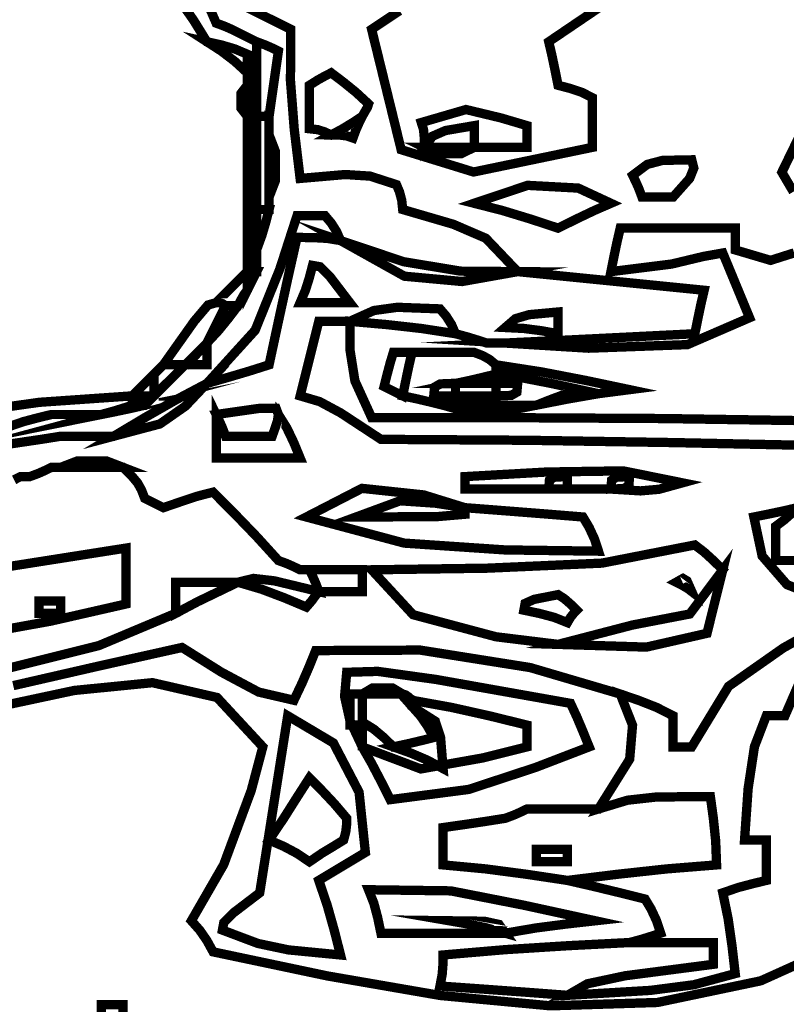
# Model space of a CAD drawing. Units: millimetres. Extents: x 18710 to 32485, y -11064 to 6891.
# Drawn here: x 24808 to 24811, y -3422 to -3419 of the extents above; entities that cross this region are included whole.
import ezdxf

# ---------------------------------------------------------------- set-up
doc = ezdxf.new("R2010")
doc.units = ezdxf.units.MM
doc.layers.add('e-meble', color=1, linetype='Continuous')

msp = doc.modelspace()

# ---------------------------------------------------------------- linework, layer by layer
at = {"layer": 'e-meble', "linetype": 'Continuous', "const_width": 0.0309}
for points in [[(24808.3339, -3420.0903), (24808.4056, -3420.08), (24808.4751, -3420.0697), (24808.5399, -3420.0594), (24808.6014, -3420.0594), (24808.6605, -3420.0594), (24808.7151, -3420.0594), (24808.8181, -3419.998), (24808.9212, -3419.9389), (24809.0242, -3419.8843), (24809.1841, -3419.708), (24809.2661, -3419.5042), (24809.323, -3419.3279), (24809.3539, -3419.3279), (24809.3848, -3419.3279), (24809.4157, -3419.3279), (24809.4359, -3419.3516), (24809.4539, -3419.3798), (24809.4672, -3419.4103), (24809.6767, -3419.4806), (24809.8656, -3419.5118), (24810.0545, -3419.5134), (24809.9488, -3419.4027), (24809.8408, -3419.3562), (24809.6733, -3419.3073), (24809.6702, -3419.2768), (24809.6626, -3419.2485), (24809.6527, -3419.2249), (24809.5653, -3419.1966), (24809.4825, -3419.1913), (24809.3333, -3419.2043), (24809.3138, -3419.0417), (24809.3012, -3418.8792), (24809.3024, -3418.7097), (24809.2199, -3418.6685), (24809.1375, -3418.6273)], [(24809.0238, -3418.6174), (24809.0551, -3418.6891), (24809.083, -3418.6994), (24809.1062, -3418.7097), (24809.1272, -3418.72), (24809.1478, -3418.7303), (24809.1684, -3418.7406), (24809.189, -3418.7509), (24809.2169, -3418.7612), (24809.2402, -3418.7715), (24809.2612, -3418.7818), (24809.2509, -3418.854), (24809.2406, -3418.9261), (24809.2303, -3418.9982), (24809.2303, -3419.0188), (24809.2303, -3419.0394), (24809.2303, -3419.06), (24809.2509, -3419.1135), (24809.2509, -3419.2127), (24809.2303, -3419.2661), (24809.2303, -3419.2768), (24809.2303, -3419.2898), (24809.2303, -3419.3073), (24809.2196, -3419.3489), (24809.2066, -3419.3928), (24809.189, -3419.4413), (24809.189, -3419.4622), (24809.189, -3419.4855), (24809.189, -3419.5134), (24809.1787, -3419.534), (24809.1684, -3419.5546), (24809.1581, -3419.5752), (24809.1478, -3419.5885), (24809.1375, -3419.6065), (24809.1272, -3419.6267), (24809.0959, -3419.6679), (24809.0624, -3419.7091), (24809.0242, -3419.7503), (24809.0242, -3419.7713), (24809.0242, -3419.7946), (24809.0242, -3419.8225), (24809.0032, -3419.8225), (24808.9799, -3419.8225), (24808.9521, -3419.8225), (24808.9208, -3419.8538), (24808.8872, -3419.8873), (24808.849, -3419.9255), (24808.8387, -3419.9358), (24808.8284, -3419.9461), (24808.8181, -3419.9564), (24808.7739, -3419.9667), (24808.725, -3419.977), (24808.6739, -3419.9873), (24808.622, -3419.9873), (24808.5678, -3419.9873), (24808.509, -3419.9873), (24808.4648, -3419.998), (24808.4159, -3420.011), (24808.3648, -3420.0285)], [(24809.663, -3418.6479), (24809.6321, -3418.6685), (24809.6012, -3418.6891), (24809.5703, -3418.7097), (24809.6683, -3419.1089), (24809.9084, -3419.1829), (24810.3018, -3419.1012), (24810.3018, -3419.0425), (24810.3018, -3418.9883), (24810.3018, -3418.9364), (24810.2678, -3418.9188), (24810.2293, -3418.9059), (24810.1884, -3418.8952), (24810.1781, -3418.844), (24810.1678, -3418.7952), (24810.1575, -3418.7509), (24810.3697, -3418.6071)], [(24811.0444, -3418.949), (24810.9303, -3419.1837), (24810.9684, -3419.2485)], [(24810.9711, -3419.4512), (24810.8929, -3419.476), (24810.7757, -3419.4413), (24810.7757, -3419.4134), (24810.7757, -3419.3901), (24810.7757, -3419.3691), (24810.6517, -3419.3691), (24810.5254, -3419.3691), (24810.3945, -3419.3691), (24810.3842, -3419.4134), (24810.3739, -3419.4622), (24810.3636, -3419.5134), (24810.5651, -3419.4882), (24810.6704, -3419.463), (24810.7345, -3419.4516), (24810.8232, -3419.6663), (24810.6173, -3419.7555), (24810.2897, -3419.7674), (24810.0133, -3419.7503), (24809.9927, -3419.7503), (24809.9721, -3419.7503), (24809.9515, -3419.7503), (24809.9202, -3419.74), (24809.8866, -3419.7297), (24809.8484, -3419.7194), (24809.7347, -3419.7019), (24809.6187, -3419.6889), (24809.4981, -3419.6782), (24809.4985, -3419.7725), (24809.5149, -3419.8759), (24809.5703, -3419.9976), (24810.0541, -3419.998), (24810.5357, -3420.0007), (24811.0127, -3420.0079)], [(24811.0436, -3420.0903), (24810.5666, -3420.0804), (24810.085, -3420.0728), (24809.6012, -3420.0697), (24809.4676, -3419.982), (24809.3982, -3419.9446), (24809.3333, -3419.9255), (24809.3539, -3419.8431), (24809.3745, -3419.7606), (24809.3951, -3419.6782), (24809.4333, -3419.6782), (24809.4668, -3419.6782), (24809.4981, -3419.6782), (24809.5779, -3419.6424), (24809.6553, -3419.6317), (24809.7969, -3419.637), (24809.8172, -3419.6607), (24809.8351, -3419.6889), (24809.8484, -3419.7194), (24809.8866, -3419.7297), (24809.9202, -3419.74), (24809.9515, -3419.7503), (24809.9721, -3419.7503), (24809.9927, -3419.7503), (24810.0133, -3419.7503), (24810.2266, -3419.74), (24810.4353, -3419.7297), (24810.6418, -3419.7194), (24810.6521, -3419.6683), (24810.6624, -3419.6195), (24810.6727, -3419.5752), (24810.4666, -3419.5546), (24810.2606, -3419.534), (24810.0545, -3419.5134), (24809.8702, -3419.5462), (24809.679, -3419.5286), (24809.4672, -3419.4103), (24809.423, -3419.4031), (24809.3741, -3419.4004), (24809.323, -3419.4), (24809.2921, -3419.537), (24809.2612, -3419.6786), (24809.2303, -3419.8225), (24809.1654, -3419.8431), (24809.0959, -3419.8637), (24809.0242, -3419.8843), (24808.9532, -3419.9595), (24808.8685, -3420.0186), (24808.7151, -3420.0594), (24808.6605, -3420.0594), (24808.6014, -3420.0594), (24808.5399, -3420.0594), (24808.4751, -3420.0697), (24808.4056, -3420.08), (24808.3339, -3420.0903)], [(24811.0127, -3420.0079), (24810.5357, -3420.0007), (24810.0541, -3419.998), (24809.5703, -3419.9976), (24809.5149, -3419.8759), (24809.4985, -3419.7725), (24809.4981, -3419.6782), (24809.4668, -3419.6782), (24809.4333, -3419.6782), (24809.3951, -3419.6782), (24809.3745, -3419.7606), (24809.3539, -3419.8431), (24809.3333, -3419.9255), (24809.3982, -3419.9446), (24809.4676, -3419.982), (24809.6012, -3420.0697), (24810.085, -3420.0728), (24810.5666, -3420.0804), (24811.0436, -3420.0903)], [(24808.3648, -3420.0285), (24808.4159, -3420.011), (24808.4648, -3419.998), (24808.509, -3419.9873), (24808.5678, -3419.9873), (24808.622, -3419.9873), (24808.6739, -3419.9873), (24808.712, -3419.977), (24808.7456, -3419.9667), (24808.7769, -3419.9564), (24808.7769, -3419.9461), (24808.7769, -3419.9358), (24808.7769, -3419.9255), (24808.4686, -3419.9469), (24808.0893, -3420.0003)], [(24808.3556, -3420.8314), (24808.6659, -3420.7539), (24808.9212, -3420.6467), (24808.9212, -3420.6086), (24808.9212, -3420.575), (24808.9212, -3420.5437), (24808.9929, -3420.5437), (24809.0624, -3420.5437), (24809.1272, -3420.5437), (24809.1784, -3420.5311), (24809.2478, -3420.5391), (24809.3951, -3420.5746), (24809.3848, -3420.5467), (24809.3745, -3420.5235), (24809.3642, -3420.5025), (24809.3539, -3420.5025), (24809.3436, -3420.5025), (24809.3333, -3420.5025), (24809.3123, -3420.4922), (24809.289, -3420.4819), (24809.2612, -3420.4716), (24809.189, -3420.3922), (24809.1169, -3420.3174), (24809.0448, -3420.2449), (24808.9929, -3420.2582), (24808.9387, -3420.2762), (24808.8799, -3420.2964), (24808.8593, -3420.2861), (24808.8387, -3420.2758), (24808.8181, -3420.2655), (24808.8074, -3420.2376), (24808.7945, -3420.2144), (24808.7769, -3420.1934), (24808.7666, -3420.1831), (24808.7563, -3420.1728), (24808.746, -3420.1625), (24808.6811, -3420.1625), (24808.6117, -3420.1625), (24808.5399, -3420.1625), (24808.5296, -3420.1625), (24808.5193, -3420.1625), (24808.509, -3420.1625), (24808.488, -3420.1728), (24808.4648, -3420.1831), (24808.4369, -3420.1934), (24808.4266, -3420.1934), (24808.4163, -3420.1934), (24808.406, -3420.1934), (24808.385, -3420.2041)], [(24811.0303, -3420.4716), (24810.9097, -3420.4716), (24810.9097, -3420.4307), (24810.9097, -3420.3922), (24810.9097, -3420.3582), (24810.9375, -3420.3376), (24810.9608, -3420.317), (24810.9818, -3420.2964), (24810.9375, -3420.3067), (24810.8887, -3420.317), (24810.8375, -3420.3273), (24810.865, -3420.4567), (24810.9474, -3420.5517), (24811.0848, -3420.6055)], [(24811.0848, -3420.6055), (24810.9474, -3420.5517), (24810.865, -3420.4567), (24810.8375, -3420.3273), (24810.8887, -3420.317), (24810.9375, -3420.3067), (24810.9818, -3420.2964)], [(24810.9608, -3420.317), (24810.9375, -3420.3376), (24810.9097, -3420.3582), (24810.9097, -3420.3922), (24810.9097, -3420.4307), (24810.9097, -3420.4716), (24811.0303, -3420.4716)], [(24808.3823, -3420.8867), (24808.6632, -3420.8223), (24808.9418, -3420.7601), (24809.0723, -3420.8421), (24809.1959, -3420.9081), (24809.3127, -3420.9352), (24809.3405, -3420.8764), (24809.3638, -3420.8223), (24809.3848, -3420.7704), (24809.7313, -3420.7688), (24810.0961, -3420.8268), (24810.3945, -3420.9146), (24810.4559, -3420.9356), (24810.5151, -3420.9589), (24810.5697, -3420.9867), (24810.5697, -3421.018), (24810.5697, -3421.0516), (24810.5697, -3421.0898), (24810.5903, -3421.0898), (24810.6109, -3421.0898), (24810.6315, -3421.0898), (24810.7536, -3420.889), (24810.9352, -3420.7616), (24811.0848, -3420.6776)], [(24811.0848, -3420.6776), (24810.9352, -3420.7616), (24810.7536, -3420.889), (24810.6315, -3421.0898), (24810.6109, -3421.0898), (24810.5903, -3421.0898), (24810.5697, -3421.0898), (24810.5697, -3421.0516), (24810.5697, -3421.018), (24810.5697, -3420.9867), (24810.5151, -3420.9589), (24810.4559, -3420.9356), (24810.3945, -3420.9146), (24810.4353, -3421.018), (24810.4258, -3421.1306), (24810.3224, -3421.2958), (24810.4185, -3421.2668), (24810.5147, -3421.2561), (24810.6933, -3421.2546), (24810.7032, -3421.3271), (24810.7109, -3421.4019), (24810.7139, -3421.4813), (24810.5491, -3421.4946), (24810.3842, -3421.5126), (24810.2194, -3421.5328), (24810.309, -3421.5534), (24810.3941, -3421.574), (24810.4769, -3421.5946), (24810.4972, -3421.6286), (24810.5151, -3421.6671), (24810.5284, -3421.7079), (24810.4972, -3421.7182), (24810.4636, -3421.7286), (24810.4254, -3421.7389), (24810.5181, -3421.7389), (24810.6109, -3421.7389), (24810.7036, -3421.7389), (24810.7036, -3421.7598), (24810.7036, -3421.7831), (24810.7036, -3421.811), (24810.4109, -3421.8491), (24810.2854, -3421.8758), (24810.2194, -3421.914), (24810.4941, -3421.8976), (24810.6384, -3421.8789), (24810.7757, -3421.8419), (24810.765, -3421.7495), (24810.7521, -3421.6595), (24810.7345, -3421.574), (24810.7856, -3421.5564), (24810.8345, -3421.5435), (24810.8788, -3421.5328), (24810.8788, -3421.4843), (24810.8788, -3421.4404), (24810.8788, -3421.3989), (24810.8578, -3421.3989), (24810.8345, -3421.3989), (24810.8066, -3421.3989), (24810.8185, -3421.2279), (24810.8395, -3421.089), (24810.8788, -3420.9867), (24810.8994, -3420.9867), (24810.92, -3420.9867), (24810.9406, -3420.9867), (24811.0093, -3420.8284)], [(24811.0093, -3420.8284), (24810.9406, -3420.9867), (24810.92, -3420.9867), (24810.8994, -3420.9867), (24810.8788, -3420.9867), (24810.8395, -3421.089), (24810.8185, -3421.2279), (24810.8066, -3421.3989), (24810.8345, -3421.3989), (24810.8578, -3421.3989), (24810.8788, -3421.3989), (24810.8788, -3421.4404), (24810.8788, -3421.4843), (24810.8788, -3421.5328), (24810.8345, -3421.5435), (24810.7856, -3421.5564), (24810.7345, -3421.574), (24810.7521, -3421.6595), (24810.765, -3421.7495), (24810.7757, -3421.8419), (24810.6384, -3421.8789), (24810.4941, -3421.8976), (24810.2194, -3421.914), (24810.0824, -3421.9037), (24809.9408, -3421.8934), (24809.7969, -3421.8831), (24809.8042, -3421.8449), (24809.8068, -3421.8114), (24809.8072, -3421.7801), (24810.0133, -3421.7625), (24810.2194, -3421.7495), (24810.4254, -3421.7389), (24810.4636, -3421.7286), (24810.4972, -3421.7182), (24810.5284, -3421.7079), (24810.5151, -3421.6671), (24810.4972, -3421.6286), (24810.4769, -3421.5946), (24810.3941, -3421.574), (24810.309, -3421.5534), (24810.2194, -3421.5328), (24810.085, -3421.5126), (24809.9484, -3421.4946), (24809.8072, -3421.4813), (24809.8072, -3421.4401), (24809.8072, -3421.3989), (24809.8072, -3421.3576), (24809.879, -3421.3473), (24809.9484, -3421.337), (24810.0133, -3421.3267), (24810.0412, -3421.3164), (24810.0644, -3421.3061), (24810.0854, -3421.2958), (24810.1675, -3421.2958), (24810.2472, -3421.2958), (24810.3224, -3421.2958), (24810.4258, -3421.1306), (24810.4353, -3421.018), (24810.3945, -3420.9146), (24810.0961, -3420.8268), (24809.7313, -3420.7688), (24809.3848, -3420.7704), (24809.3638, -3420.8223), (24809.3405, -3420.8764), (24809.3127, -3420.9352), (24809.1959, -3420.9081), (24809.0723, -3420.8421), (24808.9418, -3420.7601), (24808.6632, -3420.8223), (24808.3823, -3420.8867)], [(24808.2972, -3420.964), (24808.5846, -3420.9027), (24808.8439, -3420.8769), (24809.058, -3420.9261), (24809.2096, -3421.0898), (24809.1711, -3421.2348), (24809.0799, -3421.4805), (24808.9727, -3421.6667), (24809.0005, -3421.698), (24809.0238, -3421.7316), (24809.0448, -3421.7698), (24809.4239, -3421.8497), (24809.7973, -3421.9144), (24810.1627, -3421.9488), (24810.5178, -3421.9377), (24810.8603, -3421.8659), (24811.1879, -3421.7182)], [(24811.1879, -3421.7182), (24810.8603, -3421.8659), (24810.5178, -3421.9377), (24810.1627, -3421.9488), (24809.7973, -3421.9144), (24809.4239, -3421.8497), (24809.0448, -3421.7698), (24809.0238, -3421.7316), (24809.0005, -3421.698), (24808.9727, -3421.6667), (24809.0799, -3421.4805), (24809.1711, -3421.2348), (24809.2096, -3421.0898), (24809.058, -3420.9261), (24808.8439, -3420.8769), (24808.5846, -3420.9027), (24808.2972, -3420.964)]]:
    msp.add_lwpolyline(points, dxfattribs=at)
at = {"layer": 'e-meble', "color": 251, "linetype": 'Continuous', "const_width": 0.0309}
for points in [[(24808.9311, -3418.6097), (24808.9799, -3418.6792), (24809.0242, -3418.7509), (24809.0727, -3418.7616), (24809.1165, -3418.7746), (24809.1581, -3418.7922), (24809.1581, -3418.8128), (24809.1581, -3418.8334), (24809.1581, -3418.854), (24809.1581, -3418.8647), (24809.1581, -3418.8776), (24809.1581, -3418.8952), (24809.1581, -3418.9265), (24809.1581, -3418.9601), (24809.1581, -3418.9982), (24809.1684, -3418.9982), (24809.1787, -3418.9982), (24809.189, -3418.9982), (24809.189, -3418.9158), (24809.189, -3418.8334), (24809.189, -3418.7509), (24809.1684, -3418.7406), (24809.1478, -3418.7303), (24809.1272, -3418.72), (24809.1062, -3418.7097), (24809.083, -3418.6994), (24809.0551, -3418.6891), (24809.0238, -3418.6174)], [(24809.1375, -3418.6273), (24809.2199, -3418.6685), (24809.3024, -3418.7097), (24809.3012, -3418.8792), (24809.3138, -3419.0417), (24809.3333, -3419.2043), (24809.4825, -3419.1913), (24809.5653, -3419.1966), (24809.6527, -3419.2249), (24809.6626, -3419.2485), (24809.6702, -3419.2768), (24809.6733, -3419.3073), (24809.8408, -3419.3562), (24809.9488, -3419.4027), (24810.0545, -3419.5134), (24810.2606, -3419.534), (24810.4666, -3419.5546), (24810.6727, -3419.5752), (24810.6624, -3419.6195), (24810.6521, -3419.6683), (24810.6418, -3419.7194), (24810.4353, -3419.7297), (24810.2266, -3419.74), (24810.0133, -3419.7503), (24810.2897, -3419.7674), (24810.6173, -3419.7555), (24810.8232, -3419.6663), (24810.7345, -3419.4516), (24810.6704, -3419.463), (24810.5651, -3419.4882), (24810.3636, -3419.5134), (24810.3739, -3419.4622), (24810.3842, -3419.4134), (24810.3945, -3419.3691), (24810.5254, -3419.3691), (24810.6517, -3419.3691), (24810.7757, -3419.3691), (24810.7757, -3419.3901), (24810.7757, -3419.4134), (24810.7757, -3419.4413), (24810.8929, -3419.476), (24810.9711, -3419.4512)], [(24810.3697, -3418.6071), (24810.1575, -3418.7509), (24810.1678, -3418.7952), (24810.1781, -3418.844), (24810.1884, -3418.8952), (24810.2293, -3418.9059), (24810.2678, -3418.9188), (24810.3018, -3418.9364), (24810.3018, -3418.9883), (24810.3018, -3419.0425), (24810.3018, -3419.1012), (24809.9084, -3419.1829), (24809.6683, -3419.1089), (24809.5703, -3418.7097), (24809.6012, -3418.6891), (24809.6321, -3418.6685), (24809.663, -3418.6479)], [(24810.9684, -3419.2485), (24810.9303, -3419.1837), (24811.0444, -3418.949)]]:
    msp.add_lwpolyline(points, dxfattribs=at)
for points in [[(24809.1581, -3418.854), (24809.1581, -3418.8334), (24809.1581, -3418.8128), (24809.1581, -3418.7922), (24809.1165, -3418.7746), (24809.0727, -3418.7616), (24809.0242, -3418.7509), (24809.0727, -3418.7822), (24809.1165, -3418.8158)], [(24809.2303, -3418.9982), (24809.2406, -3418.9261), (24809.2509, -3418.854), (24809.2612, -3418.7818), (24809.2402, -3418.7715), (24809.2169, -3418.7612), (24809.189, -3418.7509), (24809.189, -3418.8334), (24809.189, -3418.9158), (24809.189, -3418.9982), (24809.2066, -3418.9982), (24809.2196, -3418.9982)], [(24809.5393, -3418.9982), (24809.5493, -3418.9807), (24809.5569, -3418.9677), (24809.56, -3418.957), (24809.5187, -3418.9188), (24809.4775, -3418.8853), (24809.4363, -3418.854), (24809.4153, -3418.8647), (24809.3921, -3418.8776), (24809.3642, -3418.8952), (24809.3642, -3418.9394), (24809.3642, -3418.9883), (24809.3642, -3419.0394), (24809.3921, -3419.0425), (24809.4153, -3419.0501), (24809.4363, -3419.06), (24809.4745, -3419.0394), (24809.5081, -3419.0188)], [(24809.1581, -3418.9982), (24809.1581, -3418.9601), (24809.1581, -3418.9265), (24809.1581, -3418.8952), (24809.1375, -3418.9219), (24809.1375, -3418.9715)], [(24809.2303, -3419.06), (24809.2303, -3419.1249), (24809.2303, -3419.1944), (24809.2303, -3419.2661), (24809.2509, -3419.2127), (24809.2509, -3419.1135)], [(24809.5393, -3418.9982), (24809.5081, -3419.0188), (24809.4745, -3419.0394), (24809.4363, -3419.06), (24809.4642, -3419.0604), (24809.4874, -3419.0631), (24809.5084, -3419.0703), (24809.5187, -3419.0425), (24809.529, -3419.0192)], [(24809.7454, -3419.1012), (24809.7721, -3419.0642), (24809.8149, -3419.0455), (24809.9103, -3419.0291), (24809.9103, -3419.0501), (24809.9103, -3419.0734), (24809.9103, -3419.1012), (24809.9717, -3419.1012), (24810.0308, -3419.1012), (24810.0854, -3419.1012), (24810.0854, -3419.0734), (24810.0854, -3419.0501), (24810.0854, -3419.0291), (24809.9992, -3419.0036), (24809.8832, -3418.9757), (24809.7351, -3419.0188), (24809.7424, -3419.0425), (24809.745, -3419.0707)], [(24809.189, -3419.3382), (24809.189, -3419.3279), (24809.189, -3419.3176), (24809.189, -3419.3073), (24809.189, -3419.2043), (24809.189, -3419.1012), (24809.189, -3418.9982), (24809.1787, -3418.9982), (24809.1684, -3418.9982), (24809.1581, -3418.9982), (24809.1581, -3419.1115), (24809.1581, -3419.2249), (24809.1581, -3419.3382), (24809.1684, -3419.3382), (24809.1787, -3419.3382)], [(24809.2303, -3419.3073), (24809.2303, -3419.2898), (24809.2303, -3419.2768), (24809.2303, -3419.2661), (24809.2303, -3419.1944), (24809.2303, -3419.1249), (24809.2303, -3419.06), (24809.2303, -3419.0394), (24809.2303, -3419.0188), (24809.2303, -3418.9982), (24809.2196, -3418.9982), (24809.2066, -3418.9982), (24809.189, -3418.9982), (24809.189, -3419.1012), (24809.189, -3419.2043), (24809.189, -3419.3073), (24809.2066, -3419.3073), (24809.2196, -3419.3073)], [(24809.9103, -3419.1012), (24809.9103, -3419.0734), (24809.9103, -3419.0501), (24809.9103, -3419.0291), (24809.8149, -3419.0455), (24809.7721, -3419.0642), (24809.7454, -3419.1012), (24809.8042, -3419.1012), (24809.8584, -3419.1012)], [(24809.9103, -3419.1012), (24809.8584, -3419.1012), (24809.8042, -3419.1012), (24809.7454, -3419.1012), (24809.7881, -3419.1219), (24809.8675, -3419.1219)], [(24810.5697, -3419.2661), (24810.6246, -3419.2043), (24810.6384, -3419.1699), (24810.6315, -3419.1425), (24810.5349, -3419.1444), (24810.4842, -3419.1577), (24810.4357, -3419.194), (24810.446, -3419.215), (24810.4563, -3419.2382), (24810.4666, -3419.2661), (24810.5048, -3419.2661), (24810.5384, -3419.2661)], [(24810.1884, -3419.3691), (24810.2499, -3419.3386), (24810.309, -3419.3104), (24810.3636, -3419.2867), (24810.2552, -3419.2363), (24810.0873, -3419.2272), (24809.9103, -3419.2867), (24810.003, -3419.3104), (24810.0957, -3419.3386)], [(24809.2303, -3419.3073), (24809.2196, -3419.3073), (24809.2066, -3419.3073), (24809.189, -3419.3073), (24809.189, -3419.3176), (24809.189, -3419.3279), (24809.189, -3419.3382), (24809.189, -3419.3695), (24809.189, -3419.4031), (24809.189, -3419.4413), (24809.2066, -3419.3928), (24809.2196, -3419.3489)], [(24809.4672, -3419.4103), (24809.4539, -3419.3798), (24809.4359, -3419.3516), (24809.4157, -3419.3279), (24809.3848, -3419.3279), (24809.3539, -3419.3279), (24809.323, -3419.3279), (24809.2661, -3419.5042), (24809.1841, -3419.708), (24809.0242, -3419.8843), (24809.0959, -3419.8637), (24809.1654, -3419.8431), (24809.2303, -3419.8225), (24809.2612, -3419.6786), (24809.2921, -3419.537), (24809.323, -3419.4), (24809.3741, -3419.4004), (24809.423, -3419.4031)], [(24809.189, -3419.5134), (24809.189, -3419.4855), (24809.189, -3419.4622), (24809.189, -3419.4413), (24809.189, -3419.4031), (24809.189, -3419.3695), (24809.189, -3419.3382), (24809.1787, -3419.3382), (24809.1684, -3419.3382), (24809.1581, -3419.3382), (24809.1581, -3419.3928), (24809.1581, -3419.4519), (24809.1581, -3419.5134), (24809.1684, -3419.5134), (24809.1787, -3419.5134)], [(24810.0545, -3419.5134), (24809.8656, -3419.5118), (24809.6767, -3419.4806), (24809.4672, -3419.4103), (24809.679, -3419.5286), (24809.8702, -3419.5462)], [(24809.1272, -3419.6267), (24809.1375, -3419.6065), (24809.1478, -3419.5885), (24809.1581, -3419.5752), (24809.1581, -3419.5546), (24809.1581, -3419.534), (24809.1581, -3419.5134), (24809.1268, -3419.5447), (24809.0933, -3419.5782), (24809.0551, -3419.6164), (24809.0654, -3419.6168), (24809.0757, -3419.6195), (24809.086, -3419.6267), (24809.1036, -3419.6267), (24809.1165, -3419.6267)], [(24809.189, -3419.5134), (24809.1787, -3419.5134), (24809.1684, -3419.5134), (24809.1581, -3419.5134), (24809.1581, -3419.534), (24809.1581, -3419.5546), (24809.1581, -3419.5752), (24809.1684, -3419.5546), (24809.1787, -3419.534)], [(24809.4981, -3419.6164), (24809.4317, -3419.5294), (24809.3997, -3419.4973), (24809.3745, -3419.4928), (24809.3638, -3419.534), (24809.3508, -3419.5752), (24809.3333, -3419.6164), (24809.3921, -3419.6164), (24809.4462, -3419.6164)], [(24808.9521, -3419.8225), (24808.9799, -3419.7946), (24809.0032, -3419.7713), (24809.0242, -3419.7503), (24809.0448, -3419.7091), (24809.0654, -3419.6679), (24809.086, -3419.6267), (24809.0757, -3419.6195), (24809.0654, -3419.6168), (24809.0551, -3419.6164), (24809.028, -3419.624), (24808.9826, -3419.6775), (24808.8799, -3419.8225), (24808.9078, -3419.8225), (24808.9311, -3419.8225)], [(24809.1272, -3419.6267), (24809.1165, -3419.6267), (24809.1036, -3419.6267), (24809.086, -3419.6267), (24809.0654, -3419.6679), (24809.0448, -3419.7091), (24809.0242, -3419.7503), (24809.0624, -3419.7091), (24809.0959, -3419.6679)], [(24809.8484, -3419.7194), (24809.8351, -3419.6889), (24809.8172, -3419.6607), (24809.7969, -3419.637), (24809.6553, -3419.6317), (24809.5779, -3419.6424), (24809.4981, -3419.6782), (24809.6187, -3419.6889), (24809.7347, -3419.7019)], [(24810.1884, -3419.7194), (24810.1884, -3419.6916), (24810.1884, -3419.6683), (24810.1884, -3419.6473), (24810.0927, -3419.6561), (24810.0473, -3419.6694), (24810.0133, -3419.6988), (24810.0747, -3419.7019), (24810.1339, -3419.7095)], [(24809.0242, -3419.7503), (24809.0032, -3419.7713), (24808.9799, -3419.7946), (24808.9521, -3419.8225), (24808.9799, -3419.8225), (24809.0032, -3419.8225), (24809.0242, -3419.8225), (24809.0242, -3419.7946), (24809.0242, -3419.7713)], [(24809.6733, -3419.9255), (24809.6836, -3419.8744), (24809.6939, -3419.8255), (24809.7042, -3419.7813), (24809.6836, -3419.7813), (24809.663, -3419.7813), (24809.6424, -3419.7813), (24809.6321, -3419.8152), (24809.6218, -3419.8538), (24809.6115, -3419.8946), (24809.6321, -3419.9049), (24809.6527, -3419.9152)], [(24810.1163, -3419.9564), (24810.1675, -3419.9362), (24810.2163, -3419.9182), (24810.2606, -3419.9049), (24810.1678, -3419.8847), (24810.0751, -3419.8667), (24809.9824, -3419.8534), (24809.9824, -3419.8431), (24809.9824, -3419.8328), (24809.9824, -3419.8225), (24809.9614, -3419.8049), (24809.9381, -3419.7919), (24809.9103, -3419.7813), (24809.8454, -3419.7813), (24809.7759, -3419.7813), (24809.7042, -3419.7813), (24809.6939, -3419.8255), (24809.6836, -3419.8744), (24809.6733, -3419.9255), (24809.7218, -3419.9358), (24809.7656, -3419.9461), (24809.8072, -3419.9564), (24809.9, -3419.9564), (24809.9927, -3419.9564), (24810.0854, -3419.9564), (24810.0957, -3419.9564), (24810.106, -3419.9564)], [(24809.0242, -3419.8843), (24808.9212, -3419.9389), (24808.8181, -3419.998), (24808.7151, -3420.0594), (24808.8685, -3420.0186), (24808.9532, -3419.9595)], [(24808.849, -3419.9255), (24808.849, -3419.8976), (24808.849, -3419.8744), (24808.849, -3419.8534), (24808.828, -3419.8744), (24808.8048, -3419.8976), (24808.7769, -3419.9255), (24808.8048, -3419.9255), (24808.828, -3419.9255)], [(24808.9521, -3419.8225), (24808.9311, -3419.8225), (24808.9078, -3419.8225), (24808.8799, -3419.8225), (24808.8696, -3419.8328), (24808.8593, -3419.8431), (24808.849, -3419.8534), (24808.849, -3419.8744), (24808.849, -3419.8976), (24808.849, -3419.9255), (24808.8872, -3419.8873), (24808.9208, -3419.8538)], [(24809.9824, -3419.8225), (24809.9824, -3419.8328), (24809.9824, -3419.8431), (24809.9824, -3419.8534), (24810.0751, -3419.8667), (24810.1678, -3419.8847), (24810.2606, -3419.9049), (24810.2163, -3419.9182), (24810.1675, -3419.9362), (24810.1163, -3419.9564), (24810.2194, -3419.9362), (24810.3224, -3419.9182), (24810.4254, -3419.9049), (24810.2808, -3419.8744), (24810.1339, -3419.8461)], [(24809.9824, -3419.8843), (24809.9824, -3419.874), (24809.9824, -3419.8637), (24809.9824, -3419.8534), (24809.9408, -3419.8637), (24809.8969, -3419.874), (24809.8484, -3419.8843), (24809.8969, -3419.8843), (24809.9408, -3419.8843)], [(24808.8181, -3419.9564), (24808.8074, -3419.9564), (24808.7945, -3419.9564), (24808.7769, -3419.9564), (24808.7456, -3419.9667), (24808.712, -3419.977), (24808.6739, -3419.9873), (24808.725, -3419.977), (24808.7739, -3419.9667)], [(24809.8484, -3419.9255), (24809.8484, -3419.9079), (24809.8484, -3419.895), (24809.8484, -3419.8843), (24809.7977, -3419.8858), (24809.779, -3419.8965), (24809.7763, -3419.9255), (24809.8042, -3419.9255), (24809.8275, -3419.9255)], [(24809.9824, -3419.9255), (24809.9824, -3419.9079), (24809.9824, -3419.895), (24809.9824, -3419.8843), (24809.9408, -3419.8843), (24809.8969, -3419.8843), (24809.8484, -3419.8843), (24809.8484, -3419.895), (24809.8484, -3419.9079), (24809.8484, -3419.9255), (24809.8969, -3419.9255), (24809.9408, -3419.9255)], [(24809.9824, -3419.8843), (24809.9824, -3419.895), (24809.9824, -3419.9079), (24809.9824, -3419.9255), (24810.0331, -3419.924), (24810.0518, -3419.9133), (24810.0545, -3419.8843), (24810.0335, -3419.8843), (24810.0102, -3419.8843)], [(24808.849, -3419.9255), (24808.828, -3419.9255), (24808.8048, -3419.9255), (24808.7769, -3419.9255), (24808.7769, -3419.9358), (24808.7769, -3419.9461), (24808.7769, -3419.9564), (24808.7945, -3419.9564), (24808.8074, -3419.9564), (24808.8181, -3419.9564), (24808.8284, -3419.9461), (24808.8387, -3419.9358)], [(24809.2612, -3419.9873), (24809.2581, -3420.0083), (24809.2505, -3420.0316), (24809.2406, -3420.0594), (24809.189, -3420.0594), (24809.1375, -3420.0594), (24809.086, -3420.0594), (24809.0757, -3420.0316), (24809.0654, -3420.0083), (24809.0551, -3419.9873), (24809.0551, -3420.0316), (24809.0551, -3420.0804), (24809.0551, -3420.1316), (24809.1478, -3420.1316), (24809.2406, -3420.1316), (24809.3333, -3420.1316), (24809.3123, -3420.0804), (24809.289, -3420.0316)], [(24809.2612, -3419.9873), (24809.2535, -3419.9667), (24809.2001, -3419.9667), (24809.0551, -3419.9873), (24809.0654, -3420.0083), (24809.0757, -3420.0316), (24809.086, -3420.0594), (24809.1375, -3420.0594), (24809.189, -3420.0594), (24809.2406, -3420.0594), (24809.2505, -3420.0316), (24809.2581, -3420.0083)], [(24810.0854, -3419.9564), (24809.9927, -3419.9564), (24809.9, -3419.9564), (24809.8072, -3419.9564), (24809.8794, -3419.977), (24810.0133, -3419.977)], [(24808.746, -3420.1625), (24808.6926, -3420.1419), (24808.5934, -3420.1419), (24808.5399, -3420.1625), (24808.6117, -3420.1625), (24808.6811, -3420.1625)], [(24810.1575, -3420.2346), (24810.1598, -3420.2056), (24810.1759, -3420.1949), (24810.2194, -3420.1934), (24810.2194, -3420.2041), (24810.2194, -3420.217), (24810.2194, -3420.2346), (24810.2705, -3420.2346), (24810.3193, -3420.2346), (24810.3636, -3420.2346), (24810.4617, -3420.2407), (24810.5231, -3420.2354), (24810.6006, -3420.214), (24810.4044, -3420.1743), (24810.151, -3420.1781), (24809.8794, -3420.1934), (24809.8794, -3420.2041), (24809.8794, -3420.217), (24809.8794, -3420.2346), (24809.9721, -3420.2346), (24810.0648, -3420.2346)], [(24810.2194, -3420.2346), (24810.2194, -3420.217), (24810.2194, -3420.2041), (24810.2194, -3420.1934), (24810.1759, -3420.1949), (24810.1598, -3420.2056), (24810.1575, -3420.2346), (24810.1781, -3420.2346), (24810.1987, -3420.2346)], [(24810.3636, -3420.2346), (24810.4071, -3420.2331), (24810.4231, -3420.2224), (24810.4254, -3420.1934), (24810.3819, -3420.1949), (24810.3659, -3420.2056)], [(24809.8794, -3420.2964), (24809.7431, -3420.2541), (24809.5382, -3420.2323), (24809.3539, -3420.3273), (24809.6782, -3420.4139), (24810.0118, -3420.4365), (24810.3224, -3420.4407), (24810.309, -3420.3998), (24810.2911, -3420.3613), (24810.2709, -3420.3273), (24810.1442, -3420.317), (24810.0129, -3420.3067)], [(24809.8794, -3420.2964), (24809.7813, -3420.2815), (24809.6649, -3420.2735), (24809.5187, -3420.3273), (24809.7862, -3420.3262), (24809.8797, -3420.3182)], [(24810.1884, -3420.7498), (24810.4353, -3420.6856), (24810.625, -3420.649), (24810.7345, -3420.5025), (24810.7036, -3420.4719), (24810.6727, -3420.4437), (24810.6418, -3420.4201), (24810.3342, -3420.4803), (24809.9534, -3420.4971), (24809.5703, -3420.5025), (24809.7076, -3420.6513), (24809.9824, -3420.7246)], [(24810.7345, -3420.5025), (24810.625, -3420.649), (24810.4353, -3420.6856), (24810.1884, -3420.7498), (24810.4811, -3420.7589), (24810.6822, -3420.7131)], [(24809.3642, -3420.5025), (24809.3745, -3420.5235), (24809.3848, -3420.5467), (24809.3951, -3420.5746), (24809.4462, -3420.5746), (24809.4951, -3420.5746), (24809.5393, -3420.5746), (24809.5393, -3420.5467), (24809.5393, -3420.5235), (24809.5393, -3420.5025), (24809.4848, -3420.5025), (24809.4256, -3420.5025)], [(24810.6315, -3420.5746), (24810.6158, -3420.5391), (24810.6025, -3420.5311), (24810.58, -3420.5437), (24810.6002, -3420.554), (24810.6181, -3420.5643)], [(24809.1272, -3420.5437), (24809.0624, -3420.5437), (24808.9929, -3420.5437), (24808.9212, -3420.5437), (24808.9212, -3420.575), (24808.9212, -3420.6086), (24808.9212, -3420.6467), (24808.9929, -3420.6086), (24809.0624, -3420.575)], [(24809.3951, -3420.5746), (24809.2478, -3420.5391), (24809.1784, -3420.5311), (24809.1272, -3420.5437), (24809.2066, -3420.5673), (24809.2814, -3420.5956), (24809.3539, -3420.6261), (24809.3714, -3420.6059), (24809.3844, -3420.588)], [(24810.2194, -3420.6776), (24810.2297, -3420.6601), (24810.24, -3420.6471), (24810.2503, -3420.6364), (24810.2297, -3420.6162), (24810.2091, -3420.5983), (24810.1884, -3420.5849), (24810.1087, -3420.6006), (24810.0793, -3420.6139), (24810.0751, -3420.6364), (24810.1262, -3420.6471), (24810.1751, -3420.6601)], [(24808.5399, -3420.6467), (24808.5399, -3420.636), (24808.5399, -3420.6231), (24808.5399, -3420.6055), (24808.519, -3420.6055), (24808.4957, -3420.6055), (24808.4678, -3420.6055), (24808.4678, -3420.6162), (24808.4678, -3420.6292), (24808.4678, -3420.6467), (24808.4888, -3420.6467), (24808.5121, -3420.6467)], [(24809.5393, -3421.0898), (24809.5703, -3421.1443), (24809.6012, -3421.2035), (24809.6321, -3421.2649), (24809.8923, -3421.231), (24810.1137, -3421.1581), (24810.2915, -3421.0898), (24810.2709, -3421.0386), (24810.2503, -3420.9898), (24810.2297, -3420.9455), (24809.7832, -3420.8661), (24809.5909, -3420.8394), (24809.4878, -3420.8425), (24809.4806, -3420.9226), (24809.4985, -3421.0028)], [(24809.5393, -3421.0176), (24809.5393, -3421.0104), (24809.5393, -3421.0077), (24809.5393, -3421.0073), (24809.5393, -3420.9764), (24809.5393, -3420.9455), (24809.5393, -3420.9146), (24809.5287, -3420.9146), (24809.5157, -3420.9146), (24809.4981, -3420.9146), (24809.4981, -3420.9459), (24809.4981, -3420.9795), (24809.4981, -3421.0176), (24809.5157, -3421.0176), (24809.5287, -3421.0176)], [(24809.6733, -3420.9146), (24809.6386, -3420.894), (24809.5741, -3420.894), (24809.5393, -3420.9146), (24809.5878, -3420.9146), (24809.6317, -3420.9146)], [(24809.7042, -3420.9558), (24809.7042, -3420.9459), (24809.7042, -3420.9383), (24809.7042, -3420.9352), (24809.6939, -3420.9253), (24809.6836, -3420.9177), (24809.6733, -3420.9146), (24809.6317, -3420.9146), (24809.5878, -3420.9146), (24809.5393, -3420.9146), (24809.5393, -3420.9455), (24809.5393, -3420.9764), (24809.5393, -3421.0073), (24809.5775, -3421.031), (24809.6111, -3421.0592), (24809.6424, -3421.0898), (24809.6908, -3421.0795), (24809.7347, -3421.0691), (24809.7763, -3421.0588), (24809.7553, -3421.0207), (24809.7321, -3420.9871)], [(24809.7042, -3420.9558), (24809.7321, -3420.9871), (24809.7553, -3421.0207), (24809.7763, -3421.0588), (24809.7347, -3421.0691), (24809.6908, -3421.0795), (24809.6424, -3421.0898), (24809.7011, -3421.1107), (24809.7553, -3421.134), (24809.8072, -3421.1619), (24809.7988, -3421.0581), (24809.7813, -3421.0047)], [(24809.7042, -3420.9352), (24809.7042, -3420.9383), (24809.7042, -3420.9459), (24809.7042, -3420.9558), (24809.7813, -3421.0047), (24809.7988, -3421.0581), (24809.8072, -3421.1619), (24809.7553, -3421.134), (24809.7011, -3421.1107), (24809.6424, -3421.0898), (24809.6111, -3421.0592), (24809.5775, -3421.031), (24809.5393, -3421.0073), (24809.5393, -3421.0077), (24809.5393, -3421.0104), (24809.5393, -3421.0176), (24809.5393, -3421.0386), (24809.5393, -3421.0619), (24809.5393, -3421.0898), (24809.7336, -3421.163), (24809.9393, -3421.1264), (24810.0854, -3421.0898), (24810.0854, -3421.0619), (24810.0854, -3421.0386), (24810.0854, -3421.0176), (24809.9614, -3420.9871), (24809.8351, -3420.9589)], [(24809.4672, -3421.7801), (24809.4462, -3421.6976), (24809.423, -3421.6152), (24809.3951, -3421.5328), (24809.4466, -3421.5019), (24809.4981, -3421.471), (24809.5496, -3421.4401), (24809.5287, -3421.2401), (24809.4436, -3421.0768), (24809.2921, -3420.9867), (24809.2612, -3421.1825), (24809.2303, -3421.3782), (24809.1993, -3421.574), (24809.1123, -3421.6404), (24809.0803, -3421.6725), (24809.0757, -3421.6976), (24809.1932, -3421.7419), (24809.2947, -3421.7633)], [(24809.3642, -3421.471), (24809.405, -3421.4431), (24809.4436, -3421.4198), (24809.4775, -3421.3989), (24809.4848, -3421.371), (24809.4874, -3421.3477), (24809.4878, -3421.3267), (24809.4466, -3421.2783), (24809.4054, -3421.2344), (24809.3642, -3421.1928), (24809.3226, -3421.2577), (24809.2787, -3421.3271), (24809.2303, -3421.3989), (24809.2787, -3421.4198), (24809.3226, -3421.4431)], [(24810.3224, -3421.2958), (24810.2472, -3421.2958), (24810.1675, -3421.2958), (24810.0854, -3421.2958), (24810.0644, -3421.3061), (24810.0412, -3421.3164), (24810.0133, -3421.3267), (24809.9484, -3421.337), (24809.879, -3421.3473), (24809.8072, -3421.3576), (24809.8072, -3421.3989), (24809.8072, -3421.4401), (24809.8072, -3421.4813), (24809.9484, -3421.4946), (24810.085, -3421.5126), (24810.2194, -3421.5328), (24810.3842, -3421.5126), (24810.5491, -3421.4946), (24810.7139, -3421.4813), (24810.7109, -3421.4019), (24810.7032, -3421.3271), (24810.6933, -3421.2546), (24810.5147, -3421.2561), (24810.4185, -3421.2668)], [(24810.2194, -3421.471), (24810.2194, -3421.4603), (24810.2194, -3421.4473), (24810.2194, -3421.4298), (24810.1881, -3421.4298), (24810.1545, -3421.4298), (24810.1163, -3421.4298), (24810.1163, -3421.4404), (24810.1163, -3421.4534), (24810.1163, -3421.471), (24810.1476, -3421.471), (24810.1812, -3421.471)], [(24810.0133, -3421.7079), (24810.1159, -3421.6904), (24810.2163, -3421.6774), (24810.3121, -3421.6667), (24810.0736, -3421.6148), (24809.8328, -3421.5675), (24809.56, -3421.5637), (24809.5775, -3421.608), (24809.5905, -3421.6568), (24809.6012, -3421.7079), (24809.7424, -3421.7079), (24809.879, -3421.7079)], [(24810.0133, -3421.7079), (24809.9927, -3421.6789), (24809.9446, -3421.6683), (24809.8278, -3421.6667), (24809.8897, -3421.6774), (24809.9515, -3421.6904)], [(24810.2194, -3421.914), (24810.2854, -3421.8758), (24810.4109, -3421.8491), (24810.7036, -3421.811), (24810.7036, -3421.7831), (24810.7036, -3421.7598), (24810.7036, -3421.7389), (24810.6109, -3421.7389), (24810.5181, -3421.7389), (24810.4254, -3421.7389), (24810.2194, -3421.7495), (24810.0133, -3421.7625), (24809.8072, -3421.7801), (24809.8068, -3421.8114), (24809.8042, -3421.8449), (24809.7969, -3421.8831), (24809.9408, -3421.8934), (24810.0824, -3421.9037)], [(24808.6739, -3422.0479), (24808.7017, -3422.0479), (24808.725, -3422.0479), (24808.746, -3422.0479), (24808.746, -3422.0098), (24808.746, -3421.9762), (24808.746, -3421.9449), (24808.725, -3421.9449), (24808.7017, -3421.9449), (24808.6739, -3421.9449), (24808.6739, -3421.9762), (24808.6739, -3422.0098)]]:
    msp.add_lwpolyline(points, close=True, dxfattribs=at)
at = {"layer": 'e-meble', "linetype": 'Continuous', "const_width": 0.0309}
msp.add_lwpolyline([(24807.9527, -3420.8528), (24808.2434, -3420.7204), (24808.5067, -3420.6727), (24808.7563, -3420.6158), (24808.7563, -3420.554), (24808.7563, -3420.4922), (24808.7563, -3420.4304), (24808.3278, -3420.4979), (24807.8145, -3420.5998), (24807.5096, -3420.6467), (24807.4989, -3420.678), (24807.486, -3420.7116), (24807.4684, -3420.7498), (24807.6306, -3420.82), (24807.7974, -3420.8444)], close=True, dxfattribs=at)

doc.saveas('drawing.dxf')
